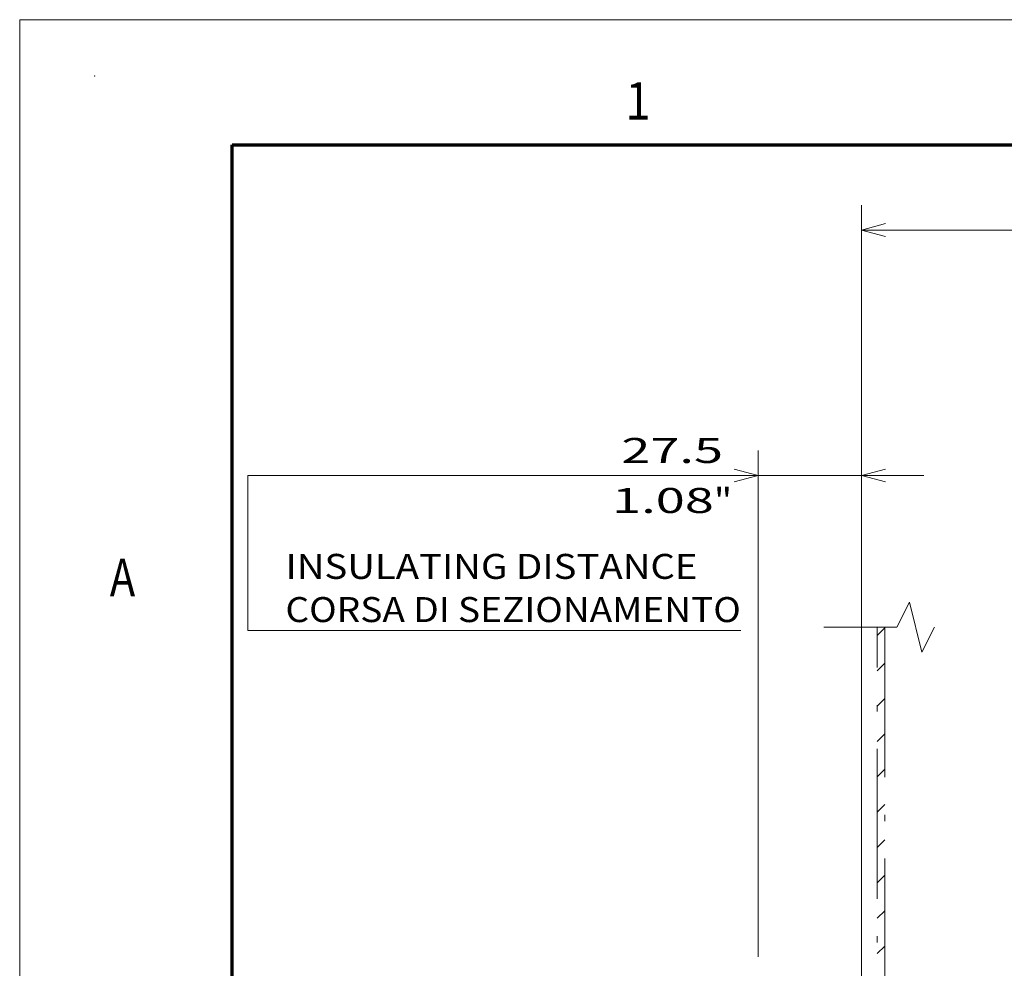
# Model space of a CAD drawing. Extents: x 0 to 420, y 0 to 297.
# Drawn here: x 0 to 79, y 221 to 297 of the extents above; entities that cross this region are included whole.
import ezdxf
from ezdxf.enums import TextEntityAlignment as Align

# ---------------------------------------------------------------- set-up
doc = ezdxf.new("R2010")
doc.units = 0
doc.linetypes.add('DASHDOT', pattern=[18.5, 12, -3, 0.5, -3])
doc.layers.get('0').update_dxf_attribs({"lineweight": 13})
doc.layers.add('General', color=7, linetype='Continuous', lineweight=13)
doc.styles.get("Standard").update_dxf_attribs({"font": 'isocp.shx'})
doc.dimstyles.get("Standard").update_dxf_attribs({"dimtxt": 2.5, "dimasz": 2.5, "dimexe": 1.25, "dimexo": 0.625, "dimtad": 1, "dimcen": 2.5, "dimadec": 0, "dimazin": 0, "dimtfac": 1, "dimtmove": 0, "dimatfit": 0, "dimfxl": 1, "dimarcsym": 0})

# ---------------------------------------------------------------- blocks, each defined once
blk = doc.blocks.new('*D115')
at = {"color": 230, "lineweight": 13}
for p, q in [((67.339337, 216.749601), (67.339337, 282.169836)), ((120.214337, 209.722567), (120.214337, 282.169836)), ((67.339337, 280.169839), (120.214337, 280.169839))]:
    blk.add_line(p, q, dxfattribs=at)
for points in [[(69.271189, 280.687478), (67.339337, 280.169839), (69.271189, 279.6522)], [(118.282487, 279.6522), (120.214337, 280.169839), (118.282487, 280.687478)]]:
    blk.add_lwpolyline(points, dxfattribs=at)
for s, p, p2 in [('176.25', (87.572226, 281.169833), (99.981448, 281.169833)), ('6.94', (88.973763, 277.169835), (97.113245, 277.169835)), ('"', (97.113245, 277.169835), (98.579911, 277.169835))]:
    blk.add_text(s, height=2, dxfattribs=at).set_placement(p, p2, align=Align.FIT)
blk = doc.blocks.new('*D121')
at = {"color": 230, "lineweight": 13}
for p, q in [((59.089337, 222.022652), (59.089337, 262.532287)), ((67.339337, 216.749601), (67.339337, 262.532287)), ((47.39982, 260.532286), (72.339337, 260.532286))]:
    blk.add_line(p, q, dxfattribs=at)
for points in [[(57.157485, 260.014647), (59.089337, 260.532286), (57.157485, 261.049925)], [(69.271189, 261.049925), (67.339337, 260.532286), (69.271189, 260.014647)]]:
    blk.add_lwpolyline(points, dxfattribs=at)
for s, p, p2 in [('27.5', (48.133152, 261.532289), (56.272634, 261.532289)), ('1.08', (47.39982, 257.532286), (55.539302, 257.532286)), ('"', (55.539302, 257.532286), (57.005967, 257.532286))]:
    blk.add_text(s, height=2, dxfattribs=at).set_placement(p, p2, align=Align.FIT)
blk = doc.blocks.new('BLOCK61')
at = {"color": 7, "lineweight": 13}
blk.add_lwpolyline([(-62.915726, 200.032394), (-199, 200), (-199, 158.668365), (-67.559067, 158.668365)], dxfattribs=at)
for s, p, p2 in [('INSULATING DISTANCE', (-189, 172.453186), (-79.12487, 172.453186)), ('CORSA DI SEZIONAMENTO', (-189, 160.935425), (-67.559067, 160.935425))]:
    blk.add_text(s, height=6.666667, dxfattribs=at).set_placement(p, p2, align=Align.FIT)
blk = doc.blocks.new('BLOCK63')
at = {"color": 7, "lineweight": 13, "ltscale": 0.070711}
for p, q in [((-31.166056, 157.395752), (-29.166056, 159.395752)), ((-31.166056, 147.967667), (-29.166056, 149.967667)), ((-31.166056, 138.539566), (-29.166056, 140.539566)), ((-31.166056, 129.111481), (-29.166056, 131.111481)), ((-31.166056, 119.683388), (-29.166056, 121.683388)), ((-31.166056, 110.255302), (-29.166056, 112.255302)), ((-31.166056, 100.827209), (-29.166056, 102.827209)), ((-31.166056, 91.399117), (-29.166056, 93.399117)), ((-31.166056, 81.971031), (-29.166056, 83.971031)), ((-31.166056, 72.542938), (-29.166056, 74.542938))]:
    blk.add_line(p, q, dxfattribs=at)
at = {"color": 7, "lineweight": 13, "ltscale": 0.038253}
blk.add_line((-30.248028, 64.032875), (-29.166056, 65.114845), dxfattribs=at)

msp = doc.modelspace()

# ---------------------------------------------------------------- linework, layer by layer
at = {"color": 7, "linetype": 'DASHDOT', "lineweight": 13}
for p, q in [((68.614238, 152.661326), (68.614238, 248.38381)), ((69.214238, 248.38381), (69.214238, 152.661326))]:
    msp.add_line(p, q, dxfattribs=at)
at = {"color": 7, "lineweight": 13}
msp.add_lwpolyline([(64.333496, 248.383806), (70.181966, 248.383806), (71.181965, 250.383807), (72.181965, 246.383804), (73.181965, 248.383806)], dxfattribs=at)
at = {"layer": 'General', "color": 7, "lineweight": 13}
for p, q in [((0, 297), (420, 297)), ((0, 0), (0, 297))]:
    msp.add_line(p, q, dxfattribs=at)
at = {"layer": 'General', "color": 7, "lineweight": 70}
for p, q in [((17, 287), (410, 287)), ((17, 10), (17, 287))]:
    msp.add_line(p, q, dxfattribs=at)
at = {"layer": 'General', "color": 1, "lineweight": 5}
msp.add_point((6, 292.5), dxfattribs=at)

# ---------------------------------------------------------------- block references
at = {"lineweight": 0, "xscale": 0.3, "yscale": 0.3, "zscale": 0.3}
for name in ['BLOCK61', 'BLOCK63']:
    msp.add_blockref(name, (77.964054, 200.522568), dxfattribs=at)

# ---------------------------------------------------------------- texts
at = {"layer": 'General', "color": 7, "lineweight": 13}
for s, p, p2 in [('1', (48.463371, 289), (50.486626, 289)), ('A', (7.213372, 250.875), (9.236628, 250.875))]:
    msp.add_text(s, height=3, dxfattribs=at).set_placement(p, p2, align=Align.FIT)

# ---------------------------------------------------------------- dimensions: what is measured, and where the dimension line sits
at = {"color": 0, "lineweight": 0}
for base, p2, angle, picture, middle in [((120.214337, 280.169837), (120.214337, 207.722568), 359.998092, '*D115', (93.776837, 280.169837)), ((59.089337, 260.532286), (59.089337, 220.022652), 179.999046, '*D121', (52.202894, 260.532286))]:
    dim = msp.add_linear_dim(base=base, p1=(67.339337, 214.749601), p2=p2, angle=angle, dimstyle='STANDARD', override={"dimlfac": 3.333333}, dxfattribs=at)
    dim.commit()
    dim.dimension.update_dxf_attribs({"geometry": picture, "text_midpoint": middle, "dimtype": 160, "oblique_angle": 89.999523})

doc.saveas('drawing.dxf')
